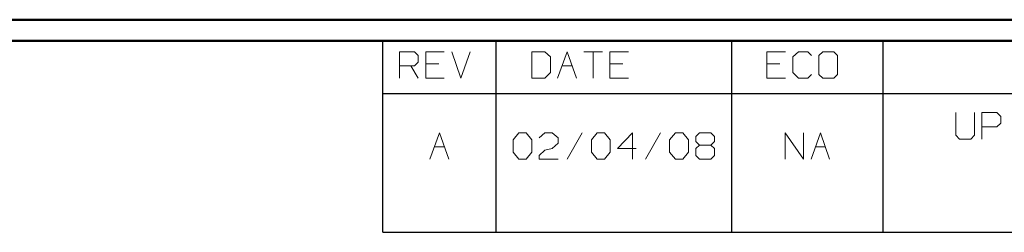
# Model space of a CAD drawing. Units: inches. Extents: x -3.57 to 3.55, y -2.65 to 2.89.
# Drawn here: x 0 to 1.78, y 2.38 to 2.76 of the extents above; entities that cross this region are included whole.
import ezdxf

# ---------------------------------------------------------------- set-up
doc = ezdxf.new("R2010")
doc.units = ezdxf.units.IN
doc.header["$MEASUREMENT"] = 0
doc.layers.add('Layer 1', color=7, linetype='Continuous')

msp = doc.modelspace()

# ---------------------------------------------------------------- linework, layer by layer
at = {"layer": 'Layer 1', "lineweight": 50}
for points in [[(3.5521, 2.7597), (3.5521, 2.7597), (-3.5667, 2.7597), (-3.5667, 2.7597)], [(3.5146, 2.7215), (3.5146, 2.7215), (-3.5285, 2.7215), (-3.5285, 2.7215)]]:
    msp.add_open_spline(points, degree=3, dxfattribs=at)
at = {"layer": 'Layer 1', "lineweight": 25}
for points in [[(0.659, 2.6264), (0.659, 2.6264), (0.659, 2.7215), (0.659, 2.7215)], [(0.8646, 2.6264), (0.8646, 2.6264), (0.8646, 2.7215), (0.8646, 2.7215)], [(1.291, 2.6264), (1.291, 2.6264), (1.291, 2.7215), (1.291, 2.7215)], [(1.5653, 2.6264), (1.5653, 2.6264), (1.5653, 2.7215), (1.5653, 2.7215)], [(0.659, 2.6264), (0.659, 2.6264), (3.5146, 2.6264), (3.5146, 2.6264)], [(0.659, 2.375), (0.659, 2.375), (0.659, 2.6264), (0.659, 2.6264)], [(0.8646, 2.375), (0.8646, 2.375), (0.8646, 2.6264), (0.8646, 2.6264)], [(1.291, 2.375), (1.291, 2.375), (1.291, 2.6264), (1.291, 2.6264)], [(1.5653, 2.375), (1.5653, 2.375), (1.5653, 2.6264), (1.5653, 2.6264)], [(0.659, 2.375), (0.659, 2.375), (3.5146, 2.375), (3.5146, 2.375)]]:
    msp.add_open_spline(points, degree=3, dxfattribs=at)
at = {"layer": 'Layer 1', "lineweight": 13}
for points in [[(0.6896, 2.6542), (0.6896, 2.6542), (0.6896, 2.7014), (0.6896, 2.7014)], [(0.6896, 2.7014), (0.6896, 2.7014), (0.7167, 2.7014), (0.7167, 2.7014)], [(0.7167, 2.7014), (0.7167, 2.7014), (0.7229, 2.6951), (0.7229, 2.6951)], [(0.7229, 2.6951), (0.7229, 2.6951), (0.7229, 2.6826), (0.7229, 2.6826)], [(0.7701, 2.7014), (0.7701, 2.7014), (0.7368, 2.7014), (0.7368, 2.7014)], [(0.7368, 2.7014), (0.7368, 2.7014), (0.7368, 2.6542), (0.7368, 2.6542)], [(0.784, 2.7014), (0.784, 2.7014), (0.8007, 2.6542), (0.8007, 2.6542)], [(0.8007, 2.6542), (0.8007, 2.6542), (0.8174, 2.7014), (0.8174, 2.7014)], [(0.9528, 2.7014), (0.9528, 2.7014), (0.9292, 2.7014), (0.9292, 2.7014)], [(0.9292, 2.7014), (0.9292, 2.7014), (0.9292, 2.6542), (0.9292, 2.6542)], [(0.9625, 2.6924), (0.9625, 2.6924), (0.9528, 2.7014), (0.9528, 2.7014)], [(0.9625, 2.6639), (0.9625, 2.6639), (0.9625, 2.6924), (0.9625, 2.6924)], [(0.9757, 2.6542), (0.9757, 2.6542), (0.9931, 2.7014), (0.9931, 2.7014)], [(0.9931, 2.7014), (0.9931, 2.7014), (1.0097, 2.6542), (1.0097, 2.6542)], [(1.0229, 2.7014), (1.0229, 2.7014), (1.0569, 2.7014), (1.0569, 2.7014)], [(1.0403, 2.7014), (1.0403, 2.7014), (1.0403, 2.6542), (1.0403, 2.6542)], [(1.1042, 2.7014), (1.1042, 2.7014), (1.0701, 2.7014), (1.0701, 2.7014)], [(1.0701, 2.7014), (1.0701, 2.7014), (1.0701, 2.6542), (1.0701, 2.6542)], [(1.3882, 2.7014), (1.3882, 2.7014), (1.3542, 2.7014), (1.3542, 2.7014)], [(1.3542, 2.7014), (1.3542, 2.7014), (1.3542, 2.6542), (1.3542, 2.6542)], [(1.4118, 2.7014), (1.4118, 2.7014), (1.4014, 2.6924), (1.4014, 2.6924)], [(1.4014, 2.6924), (1.4014, 2.6924), (1.4014, 2.6639), (1.4014, 2.6639)], [(1.4285, 2.7014), (1.4285, 2.7014), (1.4118, 2.7014), (1.4118, 2.7014)], [(1.4354, 2.6951), (1.4354, 2.6951), (1.4285, 2.7014), (1.4285, 2.7014)], [(1.4556, 2.7014), (1.4556, 2.7014), (1.4486, 2.6951), (1.4486, 2.6951)], [(1.4486, 2.6951), (1.4486, 2.6951), (1.4486, 2.6604), (1.4486, 2.6604)], [(1.4757, 2.7014), (1.4757, 2.7014), (1.4556, 2.7014), (1.4556, 2.7014)], [(1.4826, 2.6951), (1.4826, 2.6951), (1.4757, 2.7014), (1.4757, 2.7014)], [(1.4826, 2.6604), (1.4826, 2.6604), (1.4826, 2.6951), (1.4826, 2.6951)], [(0.7167, 2.6764), (0.7167, 2.6764), (0.6896, 2.6764), (0.6896, 2.6764)], [(0.7097, 2.6764), (0.7097, 2.6764), (0.7229, 2.6542), (0.7229, 2.6542)], [(0.7229, 2.6826), (0.7229, 2.6826), (0.7167, 2.6764), (0.7167, 2.6764)], [(0.7604, 2.6799), (0.7604, 2.6799), (0.7368, 2.6799), (0.7368, 2.6799)], [(0.984, 2.6764), (0.984, 2.6764), (1.0021, 2.6764), (1.0021, 2.6764)], [(1.0938, 2.6799), (1.0938, 2.6799), (1.0701, 2.6799), (1.0701, 2.6799)], [(1.3778, 2.6799), (1.3778, 2.6799), (1.3542, 2.6799), (1.3542, 2.6799)], [(0.9528, 2.6542), (0.9528, 2.6542), (0.9625, 2.6639), (0.9625, 2.6639)], [(1.4014, 2.6639), (1.4014, 2.6639), (1.4118, 2.6542), (1.4118, 2.6542)], [(1.4285, 2.6542), (1.4285, 2.6542), (1.4354, 2.6604), (1.4354, 2.6604)], [(1.4486, 2.6604), (1.4486, 2.6604), (1.4556, 2.6542), (1.4556, 2.6542)], [(1.4757, 2.6542), (1.4757, 2.6542), (1.4826, 2.6604), (1.4826, 2.6604)], [(0.7368, 2.6542), (0.7368, 2.6542), (0.7701, 2.6542), (0.7701, 2.6542)], [(0.9292, 2.6542), (0.9292, 2.6542), (0.9528, 2.6542), (0.9528, 2.6542)], [(1.0701, 2.6542), (1.0701, 2.6542), (1.1042, 2.6542), (1.1042, 2.6542)], [(1.3542, 2.6542), (1.3542, 2.6542), (1.3882, 2.6542), (1.3882, 2.6542)], [(1.4118, 2.6542), (1.4118, 2.6542), (1.4285, 2.6542), (1.4285, 2.6542)], [(1.4556, 2.6542), (1.4556, 2.6542), (1.4757, 2.6542), (1.4757, 2.6542)], [(1.6965, 2.5917), (1.6965, 2.5917), (1.6965, 2.5507), (1.6965, 2.5507)], [(1.7306, 2.5507), (1.7306, 2.5507), (1.7306, 2.5917), (1.7306, 2.5917)], [(1.7438, 2.5437), (1.7438, 2.5437), (1.7438, 2.5917), (1.7438, 2.5917)], [(1.7438, 2.5917), (1.7438, 2.5917), (1.7708, 2.5917), (1.7708, 2.5917)], [(1.7708, 2.5917), (1.7708, 2.5917), (1.7778, 2.5847), (1.7778, 2.5847)], [(1.7778, 2.5722), (1.7778, 2.5722), (1.7708, 2.566), (1.7708, 2.566)], [(1.7778, 2.5847), (1.7778, 2.5847), (1.7778, 2.5722), (1.7778, 2.5722)], [(0.7444, 2.5076), (0.7444, 2.5076), (0.7618, 2.5549), (0.7618, 2.5549)], [(0.7618, 2.5549), (0.7618, 2.5549), (0.7785, 2.5076), (0.7785, 2.5076)], [(0.8951, 2.5424), (0.8951, 2.5424), (0.9056, 2.5549), (0.9056, 2.5549)], [(0.9056, 2.5549), (0.9056, 2.5549), (0.9188, 2.5549), (0.9188, 2.5549)], [(0.9188, 2.5549), (0.9188, 2.5549), (0.9292, 2.5424), (0.9292, 2.5424)], [(0.9424, 2.5458), (0.9424, 2.5458), (0.9528, 2.5549), (0.9528, 2.5549)], [(0.9528, 2.5549), (0.9528, 2.5549), (0.966, 2.5549), (0.966, 2.5549)], [(0.966, 2.5549), (0.966, 2.5549), (0.9764, 2.5458), (0.9764, 2.5458)], [(1.0201, 2.5549), (1.0201, 2.5549), (0.9931, 2.5076), (0.9931, 2.5076)], [(1.0368, 2.5424), (1.0368, 2.5424), (1.0472, 2.5549), (1.0472, 2.5549)], [(1.0472, 2.5549), (1.0472, 2.5549), (1.0604, 2.5549), (1.0604, 2.5549)], [(1.0604, 2.5549), (1.0604, 2.5549), (1.0708, 2.5424), (1.0708, 2.5424)], [(1.1111, 2.5549), (1.1111, 2.5549), (1.084, 2.5264), (1.084, 2.5264)], [(1.1111, 2.5076), (1.1111, 2.5076), (1.1111, 2.5549), (1.1111, 2.5549)], [(1.1618, 2.5549), (1.1618, 2.5549), (1.1347, 2.5076), (1.1347, 2.5076)], [(1.1785, 2.5424), (1.1785, 2.5424), (1.1889, 2.5549), (1.1889, 2.5549)], [(1.1889, 2.5549), (1.1889, 2.5549), (1.2021, 2.5549), (1.2021, 2.5549)], [(1.2021, 2.5549), (1.2021, 2.5549), (1.2125, 2.5424), (1.2125, 2.5424)], [(1.2257, 2.5486), (1.2257, 2.5486), (1.2326, 2.5549), (1.2326, 2.5549)], [(1.2326, 2.5549), (1.2326, 2.5549), (1.2528, 2.5549), (1.2528, 2.5549)], [(1.2528, 2.5549), (1.2528, 2.5549), (1.2597, 2.5486), (1.2597, 2.5486)], [(1.3875, 2.5076), (1.3875, 2.5076), (1.3875, 2.5549), (1.3875, 2.5549)], [(1.3875, 2.5549), (1.3875, 2.5549), (1.4208, 2.5076), (1.4208, 2.5076)], [(1.4208, 2.5076), (1.4208, 2.5076), (1.4208, 2.5549), (1.4208, 2.5549)], [(1.4347, 2.5076), (1.4347, 2.5076), (1.4514, 2.5549), (1.4514, 2.5549)], [(1.4514, 2.5549), (1.4514, 2.5549), (1.4681, 2.5076), (1.4681, 2.5076)], [(1.6965, 2.5507), (1.6965, 2.5507), (1.7035, 2.5437), (1.7035, 2.5437)], [(1.7236, 2.5437), (1.7236, 2.5437), (1.7306, 2.5507), (1.7306, 2.5507)], [(1.7708, 2.566), (1.7708, 2.566), (1.7438, 2.566), (1.7438, 2.566)], [(0.8951, 2.5201), (0.8951, 2.5201), (0.8951, 2.5424), (0.8951, 2.5424)], [(0.9292, 2.5424), (0.9292, 2.5424), (0.9292, 2.5201), (0.9292, 2.5201)], [(0.9764, 2.5361), (0.9764, 2.5361), (0.966, 2.5264), (0.966, 2.5264)], [(0.9764, 2.5458), (0.9764, 2.5458), (0.9764, 2.5361), (0.9764, 2.5361)], [(1.0368, 2.5201), (1.0368, 2.5201), (1.0368, 2.5424), (1.0368, 2.5424)], [(1.0708, 2.5424), (1.0708, 2.5424), (1.0708, 2.5201), (1.0708, 2.5201)], [(1.1785, 2.5201), (1.1785, 2.5201), (1.1785, 2.5424), (1.1785, 2.5424)], [(1.2125, 2.5424), (1.2125, 2.5424), (1.2125, 2.5201), (1.2125, 2.5201)], [(1.2257, 2.5396), (1.2257, 2.5396), (1.2257, 2.5486), (1.2257, 2.5486)], [(1.2326, 2.5326), (1.2326, 2.5326), (1.2257, 2.5396), (1.2257, 2.5396)], [(1.2326, 2.5326), (1.2326, 2.5326), (1.2257, 2.5264), (1.2257, 2.5264)], [(1.2528, 2.5326), (1.2528, 2.5326), (1.2326, 2.5326), (1.2326, 2.5326)], [(1.2597, 2.5396), (1.2597, 2.5396), (1.2528, 2.5326), (1.2528, 2.5326)], [(1.2597, 2.5264), (1.2597, 2.5264), (1.2528, 2.5326), (1.2528, 2.5326)], [(1.2597, 2.5486), (1.2597, 2.5486), (1.2597, 2.5396), (1.2597, 2.5396)], [(1.7035, 2.5437), (1.7035, 2.5437), (1.7236, 2.5437), (1.7236, 2.5437)], [(0.7528, 2.5299), (0.7528, 2.5299), (0.7708, 2.5299), (0.7708, 2.5299)], [(0.9056, 2.5076), (0.9056, 2.5076), (0.8951, 2.5201), (0.8951, 2.5201)], [(0.9292, 2.5201), (0.9292, 2.5201), (0.9188, 2.5076), (0.9188, 2.5076)], [(0.9424, 2.5139), (0.9424, 2.5139), (0.9528, 2.5236), (0.9528, 2.5236)], [(0.9424, 2.5076), (0.9424, 2.5076), (0.9424, 2.5139), (0.9424, 2.5139)], [(0.9528, 2.5236), (0.9528, 2.5236), (0.966, 2.5264), (0.966, 2.5264)], [(1.0472, 2.5076), (1.0472, 2.5076), (1.0368, 2.5201), (1.0368, 2.5201)], [(1.0708, 2.5201), (1.0708, 2.5201), (1.0604, 2.5076), (1.0604, 2.5076)], [(1.084, 2.5264), (1.084, 2.5264), (1.1181, 2.5264), (1.1181, 2.5264)], [(1.1889, 2.5076), (1.1889, 2.5076), (1.1785, 2.5201), (1.1785, 2.5201)], [(1.2125, 2.5201), (1.2125, 2.5201), (1.2021, 2.5076), (1.2021, 2.5076)], [(1.2257, 2.5264), (1.2257, 2.5264), (1.2257, 2.5139), (1.2257, 2.5139)], [(1.2257, 2.5139), (1.2257, 2.5139), (1.2326, 2.5076), (1.2326, 2.5076)], [(1.2528, 2.5076), (1.2528, 2.5076), (1.2597, 2.5139), (1.2597, 2.5139)], [(1.2597, 2.5139), (1.2597, 2.5139), (1.2597, 2.5264), (1.2597, 2.5264)], [(1.4424, 2.5299), (1.4424, 2.5299), (1.4604, 2.5299), (1.4604, 2.5299)], [(0.9188, 2.5076), (0.9188, 2.5076), (0.9056, 2.5076), (0.9056, 2.5076)], [(0.9764, 2.5076), (0.9764, 2.5076), (0.9424, 2.5076), (0.9424, 2.5076)], [(1.0604, 2.5076), (1.0604, 2.5076), (1.0472, 2.5076), (1.0472, 2.5076)], [(1.2021, 2.5076), (1.2021, 2.5076), (1.1889, 2.5076), (1.1889, 2.5076)], [(1.2326, 2.5076), (1.2326, 2.5076), (1.2528, 2.5076), (1.2528, 2.5076)]]:
    msp.add_open_spline(points, degree=3, dxfattribs=at)

doc.saveas('drawing.dxf')
